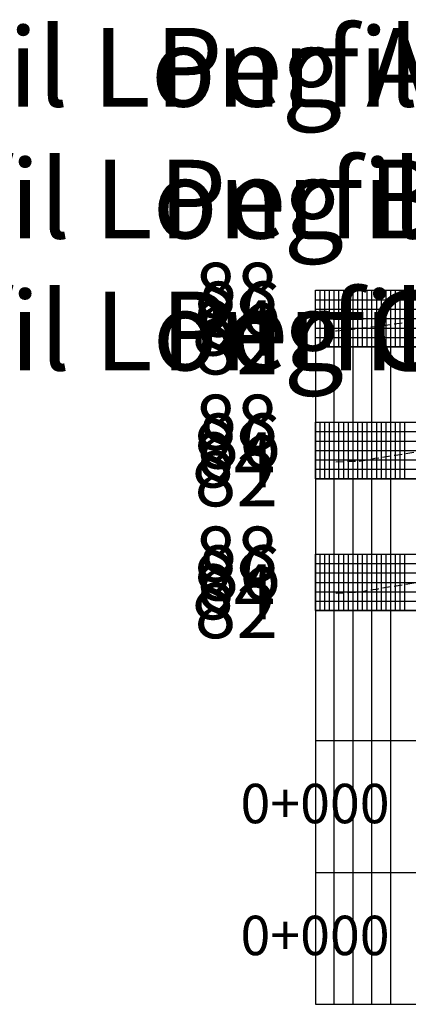
# Model space of a CAD drawing. Units: metres. Extents: x -5 to 4227, y -31 to 1890.
# Drawn here: x 2985 to 3010, y 152 to 215 of the extents above; entities that cross this region are included whole.
import ezdxf

# ---------------------------------------------------------------- set-up
doc = ezdxf.new("R2010")
doc.units = ezdxf.units.M
doc.linetypes.add('DASHED', pattern=[0.75, 0.5, -0.25])
for name, color, linetype in [('C-ROAD-PROF', 1, 'DASHED'), ('C-ROAD-PROF-GRID-MAJR', 8, 'Continuous'), ('C-ROAD-PROF-GRID-MINR', 8, 'Continuous'), ('C-ROAD-PROF-TEXT', 11, 'Continuous'), ('C-ROAD-PROF-TICK', 7, 'Continuous'), ('C-ROAD-PROF-TITL', 11, 'Continuous'), ('C-ROAD-PROF-TTLB', 5, 'Continuous'), ('Viewport9ForCustomObjects_0', 7, 'Continuous')]:
    doc.layers.add(name, color=color, linetype=linetype)
doc.styles.get("Standard").update_dxf_attribs({"font": 'simplex.shx'})

# ---------------------------------------------------------------- blocks, each defined once
blk = doc.blocks.new('*E25')
at = {"layer": 'C-ROAD-PROF', "elevation": 0, "flags": 128}
for points in [[(81.301, 171.931), (81.345, 171.931), (81.367, 171.931), (84.783, 172.335), (84.852, 172.348), (88.712, 172.949), (88.815, 172.966), (88.825, 172.968), (88.832, 172.969), (88.845, 172.972), (93.232, 173.656), (93.246, 173.658), (93.331, 173.671), (93.372, 173.679), (93.499, 173.703), (96.904, 174.27), (96.912, 174.268), (96.969, 174.354), (97.637, 174.389), (97.827, 174.383)], [(81.307, 163.615), (81.996, 163.667), (82.533, 163.661), (82.795, 163.663), (83.797, 163.847), (85.108, 164.051), (88.502, 164.611), (88.837, 164.673), (89.064, 164.701), (89.498, 164.793), (92.739, 165.298), (93.165, 165.344), (95.827, 165.766), (96.873, 165.957), (96.888, 165.938), (97.031, 165.878), (97.68, 165.835), (97.789, 165.807)], [(81.31, 155.285), (81.321, 155.285), (81.332, 155.285), (81.344, 155.285), (82.964, 155.372), (83.256, 155.448), (83.996, 155.565), (84.239, 155.607), (88.178, 156.256), (88.849, 156.381), (89.306, 156.437), (90.175, 156.621), (92.228, 156.941), (93.082, 157.032), (95.888, 157.477), (96.881, 157.667), (96.988, 157.376), (97.03, 157.323), (97.308, 157.252), (97.751, 157.162)]]:
    blk.add_lwpolyline(points, dxfattribs=at)
at = {"layer": 'C-ROAD-PROF-GRID-MAJR'}
for p, q in [((80.02, 174.513, 0), (81.216, 174.513, 0)), ((80.02, 170.924, 0), (80.02, 174.513, 0)), ((81.216, 174.513, 0), (97.83, 174.513, 0)), ((81.216, 170.924, 0), (81.216, 174.513, 0)), ((82.413, 170.924, 0), (82.413, 174.513, 0)), ((83.609, 170.924, 0), (83.609, 174.513, 0)), ((84.806, 170.924, 0), (84.806, 174.513, 0)), ((80.02, 173.317, 0), (81.216, 173.317, 0)), ((81.216, 173.317, 0), (97.83, 173.317, 0)), ((80.02, 172.12, 0), (81.216, 172.12, 0)), ((81.216, 172.12, 0), (97.83, 172.12, 0)), ((80.02, 170.924, 0), (81.216, 170.924, 0)), ((81.216, 170.924, 0), (97.83, 170.924, 0)), ((80.02, 166.139, 0), (81.216, 166.139, 0)), ((80.02, 162.549, 0), (80.02, 166.139, 0)), ((81.216, 166.139, 0), (97.789, 166.139, 0)), ((81.216, 162.549, 0), (81.216, 166.139, 0)), ((82.413, 162.549, 0), (82.413, 166.139, 0)), ((83.609, 162.549, 0), (83.609, 166.139, 0)), ((84.806, 162.549, 0), (84.806, 166.139, 0)), ((80.02, 164.942, 0), (81.216, 164.942, 0)), ((81.216, 164.942, 0), (97.789, 164.942, 0)), ((80.02, 163.746, 0), (81.216, 163.746, 0)), ((81.216, 163.746, 0), (97.789, 163.746, 0)), ((80.02, 162.549, 0), (81.216, 162.549, 0)), ((81.216, 162.549, 0), (97.789, 162.549, 0)), ((80.02, 157.764, 0), (81.216, 157.764, 0)), ((80.02, 154.175, 0), (80.02, 157.764, 0)), ((81.216, 157.764, 0), (97.751, 157.764, 0)), ((81.216, 154.175, 0), (81.216, 157.764, 0)), ((82.413, 154.175, 0), (82.413, 157.764, 0)), ((83.609, 154.175, 0), (83.609, 157.764, 0)), ((84.806, 154.175, 0), (84.806, 157.764, 0)), ((80.02, 156.568, 0), (81.216, 156.568, 0)), ((81.216, 156.568, 0), (97.751, 156.568, 0)), ((80.02, 155.371, 0), (81.216, 155.371, 0)), ((81.216, 155.371, 0), (97.751, 155.371, 0)), ((80.02, 154.175, 0), (81.216, 154.175, 0)), ((81.216, 154.175, 0), (97.751, 154.175, 0))]:
    blk.add_line(p, q, dxfattribs=at)
at = {"layer": 'C-ROAD-PROF-GRID-MINR'}
for p, q in [((80.319, 170.924, 0), (80.319, 174.513, 0)), ((80.618, 170.924, 0), (80.618, 174.513, 0)), ((80.917, 170.924, 0), (80.917, 174.513, 0)), ((81.516, 170.924, 0), (81.516, 174.513, 0)), ((81.815, 170.924, 0), (81.815, 174.513, 0)), ((82.114, 170.924, 0), (82.114, 174.513, 0)), ((82.712, 170.924, 0), (82.712, 174.513, 0)), ((83.011, 170.924, 0), (83.011, 174.513, 0)), ((83.31, 170.924, 0), (83.31, 174.513, 0)), ((83.908, 170.924, 0), (83.908, 174.513, 0)), ((84.207, 170.924, 0), (84.207, 174.513, 0)), ((84.506, 170.924, 0), (84.506, 174.513, 0)), ((85.105, 170.924, 0), (85.105, 174.513, 0)), ((85.404, 170.924, 0), (85.404, 174.513, 0)), ((85.703, 170.924, 0), (85.703, 174.513, 0)), ((80.02, 173.915, 0), (81.216, 173.915, 0)), ((81.216, 173.915, 0), (97.83, 173.915, 0)), ((80.02, 172.718, 0), (81.216, 172.718, 0)), ((81.216, 172.718, 0), (97.83, 172.718, 0)), ((80.02, 171.522, 0), (81.216, 171.522, 0)), ((81.216, 171.522, 0), (97.83, 171.522, 0)), ((80.319, 162.549, 0), (80.319, 166.139, 0)), ((80.618, 162.549, 0), (80.618, 166.139, 0)), ((80.917, 162.549, 0), (80.917, 166.139, 0)), ((81.516, 162.549, 0), (81.516, 166.139, 0)), ((81.815, 162.549, 0), (81.815, 166.139, 0)), ((82.114, 162.549, 0), (82.114, 166.139, 0)), ((82.712, 162.549, 0), (82.712, 166.139, 0)), ((83.011, 162.549, 0), (83.011, 166.139, 0)), ((83.31, 162.549, 0), (83.31, 166.139, 0)), ((83.908, 162.549, 0), (83.908, 166.139, 0)), ((84.207, 162.549, 0), (84.207, 166.139, 0)), ((84.506, 162.549, 0), (84.506, 166.139, 0)), ((85.105, 162.549, 0), (85.105, 166.139, 0)), ((85.404, 162.549, 0), (85.404, 166.139, 0)), ((85.703, 162.549, 0), (85.703, 166.139, 0)), ((80.02, 165.54, 0), (81.216, 165.54, 0)), ((81.216, 165.54, 0), (97.789, 165.54, 0)), ((80.02, 164.344, 0), (81.216, 164.344, 0)), ((81.216, 164.344, 0), (97.789, 164.344, 0)), ((80.02, 163.148, 0), (81.216, 163.148, 0)), ((81.216, 163.148, 0), (97.789, 163.148, 0)), ((80.319, 154.175, 0), (80.319, 157.764, 0)), ((80.618, 154.175, 0), (80.618, 157.764, 0)), ((80.917, 154.175, 0), (80.917, 157.764, 0)), ((81.516, 154.175, 0), (81.516, 157.764, 0)), ((81.815, 154.175, 0), (81.815, 157.764, 0)), ((82.114, 154.175, 0), (82.114, 157.764, 0)), ((82.712, 154.175, 0), (82.712, 157.764, 0)), ((83.011, 154.175, 0), (83.011, 157.764, 0)), ((83.31, 154.175, 0), (83.31, 157.764, 0)), ((83.908, 154.175, 0), (83.908, 157.764, 0)), ((84.207, 154.175, 0), (84.207, 157.764, 0)), ((84.506, 154.175, 0), (84.506, 157.764, 0)), ((85.105, 154.175, 0), (85.105, 157.764, 0)), ((85.404, 154.175, 0), (85.404, 157.764, 0)), ((85.703, 154.175, 0), (85.703, 157.764, 0)), ((80.02, 157.166, 0), (81.216, 157.166, 0)), ((81.216, 157.166, 0), (97.751, 157.166, 0)), ((80.02, 155.97, 0), (81.216, 155.97, 0)), ((81.216, 155.97, 0), (97.751, 155.97, 0)), ((80.02, 154.773, 0), (81.216, 154.773, 0)), ((81.216, 154.773, 0), (97.751, 154.773, 0))]:
    blk.add_line(p, q, dxfattribs=at)
at = {"layer": 'C-ROAD-PROF-TEXT', "linetype": 'Continuous'}
for p, q in [((82.413, 170.924, 0), (95.891, 170.924, 0)), ((83.609, 170.924, 0), (110.566, 170.924, 0)), ((84.806, 170.924, 0), (125.241, 170.924, 0)), ((82.413, 162.549, 0), (95.891, 162.549, 0)), ((83.609, 162.549, 0), (110.566, 162.549, 0)), ((84.806, 162.549, 0), (125.241, 162.549, 0)), ((82.413, 154.175, 0), (95.891, 154.175, 0)), ((83.609, 154.175, 0), (110.566, 154.175, 0)), ((84.806, 154.175, 0), (125.241, 154.175, 0))]:
    blk.add_line(p, q, dxfattribs=at)
at = {"layer": 'C-ROAD-PROF-TICK'}
for p, q in [((81.216, 145.924, 0), (81.216, 170.924, 0)), ((82.413, 145.924, 0), (82.413, 170.924, 0)), ((83.609, 145.924, 0), (83.609, 170.924, 0)), ((84.806, 145.924, 0), (84.806, 170.924, 0)), ((81.216, 137.549, 0), (81.216, 162.549, 0)), ((82.413, 137.549, 0), (82.413, 162.549, 0)), ((83.609, 137.549, 0), (83.609, 162.549, 0)), ((84.806, 137.549, 0), (84.806, 162.549, 0)), ((81.216, 129.175, 0), (81.216, 154.175, 0)), ((82.413, 129.175, 0), (82.413, 154.175, 0)), ((83.609, 129.175, 0), (83.609, 154.175, 0)), ((84.806, 129.175, 0), (84.806, 154.175, 0))]:
    blk.add_line(p, q, dxfattribs=at)
at = {"layer": 'C-ROAD-PROF-TTLB'}
for p, q in [((80.02, 170.924, 0), (80.02, 174.513, 0)), ((80.02, 174.513, 0), (99.162, 174.513, 0)), ((80.02, 162.549, 0), (80.02, 166.139, 0)), ((80.02, 166.139, 0), (99.162, 166.139, 0)), ((80.02, 154.175, 0), (80.02, 157.764, 0)), ((80.02, 157.764, 0), (99.162, 157.764, 0))]:
    blk.add_line(p, q, dxfattribs=at)
for points in [[(80.02, 145.924, 0), (99.162, 145.924, 0), (99.162, 170.924, 0), (80.02, 170.924, 0)], [(80.02, 137.549, 0), (99.162, 137.549, 0), (99.162, 162.549, 0), (80.02, 162.549, 0)], [(80.02, 129.175, 0), (99.162, 129.175, 0), (99.162, 154.175, 0), (80.02, 154.175, 0)]]:
    blk.add_polyline3d(points, close=True, dxfattribs=at)
at = {"layer": 'C-ROAD-PROF-TEXT', "color": 11, "linetype": 'Continuous', "lineweight": -3}
for s, p in [('88', (72.348, 172.763, 0)), ('86', (72.515, 171.567, 0)), ('84', (72.182, 170.37, 0)), ('82', (72.348, 169.174, 0)), ('88', (72.348, 164.389, 0)), ('86', (72.515, 163.192, 0)), ('84', (72.182, 161.996, 0)), ('82', (72.348, 160.799, 0)), ('88', (72.348, 156.014, 0)), ('86', (72.515, 154.818, 0)), ('84', (72.182, 153.621, 0)), ('82', (72.348, 152.425, 0))]:
    blk.add_text(s, height=3.5, dxfattribs=at).set_placement(p)
at = {"layer": 'C-ROAD-PROF-TEXT', "linetype": 'Continuous'}
for p in [(75.264, 140.674, 0), (75.264, 132.299, 0)]:
    blk.add_text('0+000', height=2.5, dxfattribs=at).set_placement(p)
at = {"layer": 'C-ROAD-PROF-TITL', "color": 11, "linetype": 'Continuous', "lineweight": -3}
for s, p in [('Perfil Long A PROFILE', (47.567, 186.18, 0)), ('Perfil Long D PROFILE', (69.819, 186.18, 0)), ('Perfil Long B PROFILE', (47.686, 177.805, 0)), ('Perfil Long E PROFILE', (70.057, 177.805, 0)), ('Perfil Long C PROFILE', (47.686, 169.431, 0)), ('Perfil Long F PROFILE', (70.176, 169.431, 0))]:
    blk.add_text(s, height=5, dxfattribs=at).set_placement(p)

msp = doc.modelspace()

# ---------------------------------------------------------------- block references
at = {"layer": 'Viewport9ForCustomObjects_0'}
msp.add_blockref('*E25', (2923.8176347, 23.092997, 0), dxfattribs=at)

doc.saveas('drawing.dxf')
